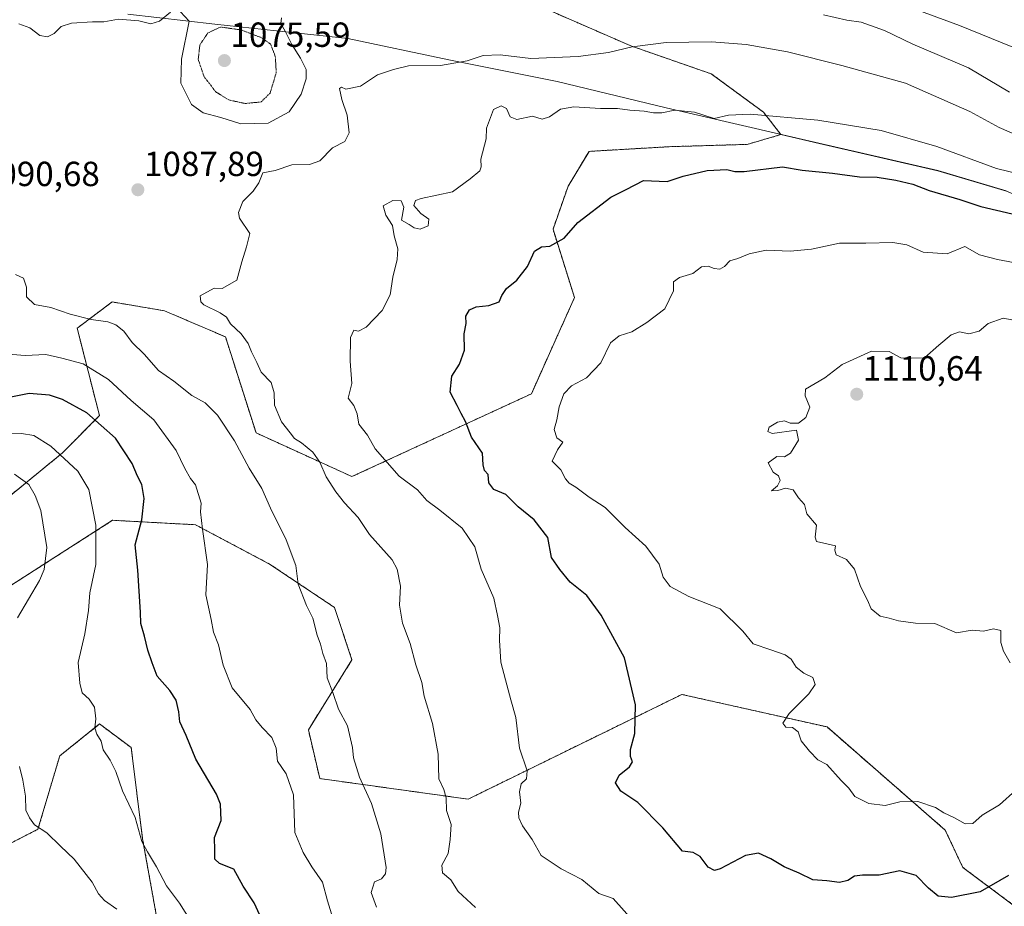
# Model space of a CAD drawing. Units: metres. Extents: x 644485 to 647945, y 4753086 to 4755472.
# Drawn here: x 645654 to 645937, y 4754380 to 4754635 of the extents above; entities that cross this region are included whole.
import ezdxf
from ezdxf.enums import TextEntityAlignment as Align

# ---------------------------------------------------------------- set-up
doc = ezdxf.new("R2010")
doc.units = ezdxf.units.M
doc.header["$MEASUREMENT"] = 0
doc.linetypes.add('TRAZOS', pattern=[0.75, 0.5, -0.25])
doc.linetypes.add('TRAZOS2', pattern=[0.375, 0.25, -0.125])
for name, color, linetype, lineweight in [('Arbolado forestal', 92, 'TRAZOS', 0), ('Arbolado forestal CxS', 92, 'Continuous', 0), ('Carátula', 7, 'Continuous', 5), ('Curva de nivel maestra', 36, 'Continuous', 30), ('Curva de nivel normal', 36, 'Continuous', 0), ('Curva de nivel normal depresión', 36, 'TRAZOS2', 0), ('Matorral', 135, 'Continuous', 0), ('Matorral CxS', 135, 'Continuous', 0), ('Municipio', 9, 'Continuous', 13), ('Municipio CxS', 142, 'Continuous', 0), ('Punto de cota en terreno', 7, 'Continuous', 0), ('Rótulo de punto de cota en terreno', 19, 'Continuous', 0)]:
    doc.layers.add(name, color=color, linetype=linetype, lineweight=lineweight)
doc.styles.add('Arial', font='txt', dxfattribs={"height": 0.2})

# ---------------------------------------------------------------- blocks, each defined once
blk = doc.blocks.new('*U167')
at = {"layer": 'Curva de nivel normal', "color": 36, "linetype": 'Continuous', "lineweight": 0}
for points in [[(645756.7, 4754379.78, 1085), (645755.17, 4754384, 1085), (645756.17, 4754387.04, 1085), (645758.1, 4754387.88, 1085), (645759.29, 4754389.38, 1085), (645759.49, 4754391.21, 1085), (645757.93, 4754400.88, 1085), (645755.23, 4754409.55, 1085), (645751.81, 4754417.17, 1085), (645750.1, 4754422.7, 1085), (645749.84, 4754425.66, 1085), (645748.34, 4754431.91, 1085), (645745.75, 4754436.71, 1085), (645744.13, 4754441.42, 1085), (645742.56, 4754445.66, 1085), (645742.33, 4754449.81, 1085), (645741.26, 4754452.62, 1085), (645740.64, 4754455.31, 1085), (645739.66, 4754457.94, 1085), (645738.43, 4754462.82, 1085), (645736.56, 4754466.47, 1085), (645734.2, 4754472.55, 1085), (645733.54, 4754477.98, 1085), (645730.72, 4754485.29, 1085), (645726.22, 4754494.44, 1085), (645723.77, 4754500.02, 1085), (645720.12, 4754505.93, 1085), (645715.93, 4754513.74, 1085), (645711, 4754521.15, 1085), (645707.5, 4754524.7, 1085), (645703.67, 4754526.74, 1085), (645698.46, 4754530.94, 1085), (645694.03, 4754533.96, 1085), (645689.91, 4754538.67, 1085), (645686.54, 4754542.02, 1085), (645684.07, 4754545.22, 1085), (645681.84, 4754547.07, 1085), (645679.5, 4754547.96, 1085), (645674.76, 4754548.65, 1085), (645668.71, 4754550.19, 1085), (645663.12, 4754552.1, 1085), (645658.48, 4754552.96, 1085), (645656.13, 4754555.11, 1085), (645656.11, 4754557.92, 1085), (645655.31, 4754560.52, 1085), (645652.95, 4754561.53, 1085)], [(645653.92, 4754633.56, 1085), (645657.14, 4754632.38, 1085), (645659.95, 4754630.21, 1085), (645662.18, 4754629.84, 1085), (645664.1, 4754630.79, 1085), (645666.07, 4754632.79, 1085), (645669.07, 4754633.77, 1085), (645675.07, 4754634.15, 1085), (645678.4, 4754634.16, 1085), (645682.57, 4754634.92, 1085), (645688.4, 4754634.45, 1085), (645691.9, 4754633.52, 1085), (645694.36, 4754634.29, 1085), (645697.56, 4754636.92, 1085)], [(645700.35, 4754637.05, 1085), (645702.9, 4754634.38, 1085), (645700.7, 4754623.39, 1085), (645700.53, 4754616.51, 1085), (645703.58, 4754610.39, 1085), (645706.94, 4754607.97, 1085), (645711.96, 4754606.61, 1085), (645717.7, 4754604.87, 1085), (645725.56, 4754605.03, 1085), (645731.63, 4754608.32, 1085), (645735.1, 4754613.4, 1085), (645736.5, 4754617.75, 1085), (645736.45, 4754620.42, 1085), (645734.91, 4754623.67, 1085), (645732.36, 4754627.66, 1085), (645730.49, 4754631.5, 1085), (645729.25, 4754633.62, 1085), (645729.4, 4754635.32, 1085)], [(645885.1, 4754636.18, 1085), (645891.83, 4754634.63, 1085), (645895.93, 4754634.07, 1085), (645902.6, 4754631.66, 1085), (645910.74, 4754627.7, 1085), (645926.74, 4754620.89, 1085), (645938.54, 4754613.97, 1085)]]:
    blk.add_polyline3d(points, dxfattribs=at)
blk = doc.blocks.new('*U181')
at = {"layer": 'Curva de nivel normal', "color": 36, "linetype": 'Continuous', "lineweight": 0}
blk.add_polyline3d([(645785.18, 4754379.64, 1090), (645780.13, 4754384.28, 1090), (645778.04, 4754387.67, 1090), (645775.7, 4754389.62, 1090), (645775.51, 4754391.82, 1090), (645777.25, 4754395.23, 1090), (645777.88, 4754399.26, 1090), (645778.14, 4754403.49, 1090), (645776.84, 4754407.55, 1090), (645776.67, 4754411.22, 1090), (645776.03, 4754413.56, 1090), (645774.62, 4754416.61, 1090), (645774.4, 4754423.73, 1090), (645772.81, 4754432.56, 1090), (645770.38, 4754440.42, 1090), (645769.77, 4754444.3, 1090), (645768, 4754449.39, 1090), (645766.35, 4754455.5, 1090), (645764.15, 4754461.38, 1090), (645763.32, 4754466.52, 1090), (645763.59, 4754472.04, 1090), (645762.6, 4754476.9, 1090), (645761.21, 4754479.55, 1090), (645754.69, 4754486.88, 1090), (645751.47, 4754491.69, 1090), (645747.5, 4754495.97, 1090), (645744.98, 4754499.13, 1090), (645742.28, 4754503.42, 1090), (645740.46, 4754507.61, 1090), (645738.45, 4754510.47, 1090), (645735.15, 4754513.15, 1090), (645733.1, 4754514.46, 1090), (645731.9, 4754516.04, 1090), (645729.38, 4754519.2, 1090), (645727.42, 4754524, 1090), (645727.34, 4754527.52, 1090), (645726.42, 4754530.52, 1090), (645723.52, 4754533.48, 1090), (645722.34, 4754536.28, 1090), (645720.83, 4754539.33, 1090), (645719.86, 4754541.74, 1090), (645717.78, 4754544.48, 1090), (645714.78, 4754547.36, 1090), (645713.6, 4754549.33, 1090), (645711.8, 4754550.56, 1090), (645707.09, 4754552.82, 1090), (645706.2, 4754553.71, 1090), (645706.07, 4754555.43, 1090), (645710.07, 4754557.6, 1090), (645712.32, 4754557.53, 1090), (645716.53, 4754559.9, 1090), (645717.98, 4754565.22, 1090), (645719.38, 4754569.49, 1090), (645720.35, 4754573.31, 1090), (645717.3, 4754577.72, 1090), (645717.09, 4754579.38, 1090), (645718.31, 4754582.48, 1090), (645721.24, 4754585.45, 1090), (645722.85, 4754587.88, 1090), (645724.09, 4754590.77, 1090), (645727.55, 4754591.46, 1090), (645732.35, 4754593.07, 1090), (645737.42, 4754593.18, 1090), (645740.4, 4754594.21, 1090), (645744.07, 4754597.98, 1090), (645747.57, 4754599.75, 1090), (645748.8, 4754602.22, 1090), (645748.28, 4754607.29, 1090), (645746.74, 4754611.85, 1090), (645746.09, 4754614.96, 1090), (645746.68, 4754615.4, 1090), (645747.9, 4754614.82, 1090), (645752.06, 4754615.64, 1090), (645756.97, 4754618.9, 1090), (645761.59, 4754620.4, 1090), (645765.88, 4754621.48, 1090), (645775.12, 4754621.6, 1090), (645782.76, 4754622.91, 1090), (645787.36, 4754624.51, 1090), (645792.21, 4754624.69, 1090), (645801.05, 4754623.64, 1090), (645814.6, 4754624.18, 1090), (645823.4, 4754625.32, 1090), (645830.16, 4754626.97, 1090), (645839.9, 4754628.22, 1090), (645852.92, 4754628.42, 1090), (645862.88, 4754627.6, 1090), (645874.77, 4754625.48, 1090), (645890.38, 4754621.6, 1090), (645908.69, 4754616.56, 1090), (645927.21, 4754608.38, 1090), (645935.58, 4754603.75, 1090), (645940.71, 4754601.59, 1090)], dxfattribs=at)
blk = doc.blocks.new('*U217')
at = {"layer": 'Curva de nivel maestra', "color": 36, "linetype": 'Continuous', "lineweight": 30}
blk.add_polyline3d([(645938.23, 4754388.85, 1100), (645930.1, 4754384.2, 1100), (645921.94, 4754382.55, 1100), (645918.1, 4754382.93, 1100), (645915.29, 4754385.28, 1100), (645911.77, 4754388.92, 1100), (645907.07, 4754390.22, 1100), (645901.15, 4754388.97, 1100), (645896.3, 4754389, 1100), (645894.01, 4754388.64, 1100), (645892.07, 4754387.4, 1100), (645889.74, 4754386.91, 1100), (645886.07, 4754387.34, 1100), (645882.1, 4754387.66, 1100), (645878.14, 4754389.56, 1100), (645873.84, 4754391.36, 1100), (645870, 4754393.62, 1100), (645866.4, 4754395.3, 1100), (645862.74, 4754394.65, 1100), (645855.4, 4754390.78, 1100), (645853.79, 4754390.34, 1100), (645851.97, 4754391.27, 1100), (645849.67, 4754394.36, 1100), (645847.66, 4754395.48, 1100), (645844.62, 4754395.89, 1100), (645838.97, 4754402.58, 1100), (645831.79, 4754409.82, 1100), (645826.9, 4754413.08, 1100), (645825.41, 4754415.52, 1100), (645826.43, 4754417.68, 1100), (645829.43, 4754420.05, 1100), (645830.24, 4754421.58, 1100), (645829.63, 4754423.05, 1100), (645829.64, 4754425.12, 1100), (645830.88, 4754429.69, 1100), (645831.12, 4754437.94, 1100), (645827.94, 4754451.42, 1100), (645821.21, 4754463.69, 1100), (645817.17, 4754469.32, 1100), (645812.36, 4754473.18, 1100), (645809.36, 4754476.78, 1100), (645807.02, 4754480.23, 1100), (645805.9, 4754485.97, 1100), (645802.02, 4754491.1, 1100), (645797.43, 4754494.8, 1100), (645793.88, 4754498.36, 1100), (645790.41, 4754499.79, 1100), (645788.98, 4754501.71, 1100), (645788.74, 4754504.11, 1100), (645787.77, 4754505.25, 1100), (645787.3, 4754506.86, 1100), (645787.11, 4754510.23, 1100), (645783.96, 4754514.85, 1100), (645782.27, 4754519.29, 1100), (645780.98, 4754521.6, 1100), (645779.89, 4754523.88, 1100), (645777.85, 4754527.75, 1100), (645778.36, 4754532.34, 1100), (645780.57, 4754535.75, 1100), (645781.98, 4754539.79, 1100), (645781.87, 4754544.52, 1100), (645782.42, 4754547.46, 1100), (645782.37, 4754549.55, 1100), (645783.39, 4754551.36, 1100), (645785.34, 4754552.28, 1100), (645788.94, 4754552.68, 1100), (645791.93, 4754553.72, 1100), (645792.74, 4754555.55, 1100), (645794.02, 4754557.55, 1100), (645797.06, 4754559.88, 1100), (645800.11, 4754563.82, 1100), (645802.12, 4754568.3, 1100), (645804.07, 4754569.53, 1100), (645806.54, 4754569.67, 1100), (645810.6, 4754572.02, 1100), (645814.54, 4754576.5, 1100), (645824.07, 4754583.8, 1100), (645828.4, 4754585.96, 1100), (645833.4, 4754588.58, 1100), (645840.24, 4754588.23, 1100), (645844.78, 4754589.77, 1100), (645851.74, 4754591.46, 1100), (645857.32, 4754591.68, 1100), (645859.66, 4754591.18, 1100), (645862.36, 4754591.18, 1100), (645873.37, 4754592.48, 1100), (645878.97, 4754591.49, 1100), (645887.74, 4754590.64, 1100), (645895.44, 4754589.6, 1100), (645900.54, 4754589.5, 1100), (645905.94, 4754588.67, 1100), (645910.76, 4754587.47, 1100), (645915.47, 4754585.69, 1100), (645924.32, 4754583.1, 1100), (645930.36, 4754581.13, 1100), (645943.78, 4754577.92, 1100)], dxfattribs=at)
blk = doc.blocks.new('5PATER')
at = {"layer": 'Carátula', "linetype": 'Continuous', "lineweight": 5}
h = blk.add_hatch(color=250, dxfattribs=at)
edge = h.paths.add_edge_path()
edge.add_ellipse((0, 0.01), major_axis=(-1.33, -1.34), ratio=0.999422, start_angle=0, end_angle=360)

msp = doc.modelspace()

# ---------------------------------------------------------------- linework, layer by layer
at = {"layer": 'Arbolado forestal', "color": 92, "linetype": 'TRAZOS', "lineweight": 0}
for points in [[(645872.91, 4754601.73, 1096.54), (645867.93, 4754608.15, 1094.41), (645852.88, 4754619.19, 1091.89), (645829.8, 4754627.22, 1089.89), (645806.72, 4754637.26, 1087.21), (645783.39, 4754649.83, 1083.71)], [(645617.25, 4754469.98, 1054.61), (645666.47, 4754510.29, 1070.24), (645677.11, 4754521, 1075.51), (645670.7, 4754546.13, 1083.72), (645670.97, 4754546.33, 1083.81), (645680.73, 4754553.65, 1086.57), (645695.77, 4754551.14, 1087.91), (645713.31, 4754543.62, 1089.33), (645722.09, 4754516.03, 1087.29), (645749.66, 4754503.49, 1091.78), (645801.19, 4754527.27, 1102.76), (645813.58, 4754554.9, 1102.14), (645807.41, 4754574.57, 1099.21), (645811.75, 4754586.92, 1098.74), (645817.76, 4754596.93, 1097.61), (645840.79, 4754598.27, 1097.61), (645863.15, 4754598.93, 1097.85), (645872.9, 4754601.74, 1096.53), (645872.91, 4754601.73, 1096.54)], [(645940.03, 4754380.09, 1094.61), (645925.16, 4754391.18, 1102.28), (645920.1, 4754401.91, 1104.04), (645886.13, 4754431.55, 1105.67), (645844.43, 4754440.9, 1101.59), (645828.8, 4754433.25, 1099.69), (645783.02, 4754410.81, 1091.37), (645740.4, 4754416.73, 1082.65), (645737.12, 4754430.76, 1082.31), (645749.66, 4754450.82, 1086.43), (645744.64, 4754465.87, 1086.31), (645725.99, 4754478.36, 1083.89), (645704.68, 4754489.65, 1079.4), (645680.89, 4754490.93, 1071.86), (645648.97, 4754470.5, 1061.31)], [(645643.75, 4754394.16, 1061.14), (645659.44, 4754402.15, 1064.74), (645665.69, 4754423.24, 1067.01), (645677.16, 4754432.41, 1070.11), (645686.21, 4754425.63, 1071.65), (645689.5, 4754399.41, 1069.93), (645694.44, 4754371.84, 1067.09), (645687.78, 4754357.71, 1063.2), (645673.01, 4754337.04, 1057.08), (645620.56, 4754287.81, 1036.62)]]:
    msp.add_polyline3d(points, dxfattribs=at)
at = {"layer": 'Arbolado forestal CxS', "color": 92, "linetype": 'Continuous', "lineweight": 0}
for points in [[(645806.72, 4754637.26, 1087.21), (645829.8, 4754627.22, 1089.89), (645852.88, 4754619.19, 1091.89), (645867.93, 4754608.15, 1094.41), (645872.91, 4754601.73, 1096.54), (645872.9, 4754601.74, 1096.53), (645863.15, 4754598.93, 1097.85), (645840.79, 4754598.27, 1097.61), (645817.76, 4754596.93, 1097.61), (645811.75, 4754586.92, 1098.74), (645807.41, 4754574.57, 1099.21), (645813.58, 4754554.9, 1102.14), (645801.19, 4754527.27, 1102.76), (645749.66, 4754503.49, 1091.78), (645722.09, 4754516.03, 1087.29), (645713.31, 4754543.62, 1089.33), (645695.77, 4754551.14, 1087.91), (645680.73, 4754553.65, 1086.57), (645670.97, 4754546.32, 1083.81), (645670.7, 4754546.13, 1083.72), (645677.11, 4754521, 1075.51), (645666.47, 4754510.29, 1070.24), (645617.25, 4754469.98, 1054.61)], [(645648.97, 4754470.5, 1061.31), (645680.89, 4754490.93, 1071.86), (645704.68, 4754489.65, 1079.4), (645725.99, 4754478.36, 1083.89), (645744.64, 4754465.87, 1086.31), (645749.66, 4754450.82, 1086.43), (645737.12, 4754430.76, 1082.31), (645740.4, 4754416.73, 1082.65), (645783.02, 4754410.81, 1091.37), (645828.8, 4754433.25, 1099.69), (645844.43, 4754440.9, 1101.59), (645886.13, 4754431.55, 1105.67), (645920.1, 4754401.91, 1104.04), (645925.16, 4754391.17, 1102.28), (645940.03, 4754380.09, 1094.61)], [(645620.57, 4754287.81, 1036.62), (645673.01, 4754337.04, 1057.08), (645687.78, 4754357.71, 1063.2), (645694.44, 4754371.84, 1067.09), (645689.5, 4754399.41, 1069.92), (645686.21, 4754425.63, 1071.65), (645677.16, 4754432.41, 1070.11), (645665.69, 4754423.24, 1067.01), (645659.44, 4754402.15, 1064.74), (645643.75, 4754394.16, 1061.14)]]:
    msp.add_polyline3d(points, dxfattribs=at)
at = {"layer": 'Curva de nivel maestra', "color": 36, "linetype": 'Continuous', "lineweight": 30}
msp.add_polyline3d([(645724.27, 4754375.16, 1075), (645721.6, 4754381, 1075), (645718.4, 4754385.83, 1075), (645715.74, 4754390.67, 1075), (645711.61, 4754392.32, 1075), (645710.27, 4754393.53, 1075), (645710.27, 4754396.15, 1075), (645710.14, 4754399.76, 1075), (645712.12, 4754404.72, 1075), (645711.89, 4754409.34, 1075), (645710.77, 4754412.25, 1075), (645704.84, 4754422.32, 1075), (645701.97, 4754429.12, 1075), (645700.17, 4754432.98, 1075), (645699.92, 4754435.88, 1075), (645699.14, 4754439.22, 1075), (645697.35, 4754441.98, 1075), (645693.69, 4754446.17, 1075), (645692.27, 4754449.95, 1075), (645691.02, 4754453.64, 1075), (645690.07, 4754457.66, 1075), (645688.99, 4754461.24, 1075), (645688.87, 4754464.55, 1075), (645688.12, 4754476.56, 1075), (645687.38, 4754483.86, 1075), (645689.28, 4754491.09, 1075), (645689.97, 4754497.23, 1075), (645689.29, 4754501.21, 1075), (645688.04, 4754503.62, 1075), (645686.47, 4754507.28, 1075), (645681.76, 4754514.52, 1075), (645673.51, 4754521.8, 1075), (645666.47, 4754525.64, 1075), (645662.75, 4754526.89, 1075), (645656.9, 4754527.38, 1075), (645650.7, 4754526.11, 1075)], dxfattribs=at)
at = {"layer": 'Curva de nivel normal', "color": 36, "linetype": 'Continuous', "lineweight": 0}
for points in [[(645905.74, 4754639.9, 1080), (645924.22, 4754633.06, 1080), (645945.66, 4754624.36, 1080)], [(645830.24, 4754376.05, 1095), (645824.74, 4754382.22, 1095), (645820.61, 4754383.74, 1095), (645815.65, 4754387.76, 1095), (645809.8, 4754390.78, 1095), (645804.03, 4754394.63, 1095), (645801.44, 4754399.25, 1095), (645798.61, 4754403.18, 1095), (645797.56, 4754405.42, 1095), (645797.53, 4754407.04, 1095), (645798.14, 4754409.68, 1095), (645797.83, 4754412.91, 1095), (645798.24, 4754415.23, 1095), (645799.8, 4754416.67, 1095), (645799.96, 4754418.96, 1095), (645797.78, 4754425.43, 1095), (645796.76, 4754434.29, 1095), (645795.33, 4754439.37, 1095), (645793.78, 4754445.09, 1095), (645792.4, 4754450.19, 1095), (645792.03, 4754456.5, 1095), (645792.13, 4754460.07, 1095), (645791.5, 4754463.6, 1095), (645790.45, 4754468.54, 1095), (645786.8, 4754476.85, 1095), (645784.96, 4754483.35, 1095), (645781.29, 4754488.62, 1095), (645774.87, 4754493.87, 1095), (645771.15, 4754496.59, 1095), (645768.46, 4754499.68, 1095), (645763.18, 4754503.56, 1095), (645759.78, 4754507.54, 1095), (645756.36, 4754511.44, 1095), (645754.12, 4754515.35, 1095), (645751.65, 4754518.54, 1095), (645751.1, 4754521.47, 1095), (645750.21, 4754523.91, 1095), (645748.56, 4754526.03, 1095), (645749.66, 4754530.23, 1095), (645749.13, 4754536.61, 1095), (645749.23, 4754543.44, 1095), (645750.15, 4754545.52, 1095), (645751.51, 4754545.22, 1095), (645753.76, 4754546.45, 1095), (645758.32, 4754551.22, 1095), (645760.58, 4754555.73, 1095), (645761.38, 4754560.74, 1095), (645762.67, 4754565.82, 1095), (645762.79, 4754568.94, 1095), (645761.77, 4754572.62, 1095), (645761.32, 4754575.62, 1095), (645759.37, 4754578.6, 1095), (645758.66, 4754581.31, 1095), (645761.36, 4754582.77, 1095), (645763.81, 4754582.67, 1095), (645764.51, 4754580.9, 1095), (645763.85, 4754577.17, 1095), (645766.06, 4754575.88, 1095), (645767.52, 4754575, 1095), (645769.2, 4754574.62, 1095), (645771.58, 4754575.49, 1095), (645771.74, 4754577.49, 1095), (645769.4, 4754579.06, 1095), (645767.46, 4754581.42, 1095), (645767.95, 4754582.84, 1095), (645769.52, 4754583.41, 1095), (645778.57, 4754585.34, 1095), (645783.57, 4754589.08, 1095), (645786.34, 4754591.37, 1095), (645786.8, 4754592.49, 1095), (645786.64, 4754594.7, 1095), (645788.16, 4754600.55, 1095), (645788.3, 4754603.55, 1095), (645789.21, 4754605.88, 1095), (645790.36, 4754608.99, 1095), (645792.49, 4754609.98, 1095), (645794.05, 4754609.2, 1095), (645795.06, 4754606.88, 1095), (645796.97, 4754606.11, 1095), (645801.53, 4754607.01, 1095), (645804.26, 4754606.22, 1095), (645806.39, 4754606.83, 1095), (645809.52, 4754609.09, 1095), (645813.35, 4754609.72, 1095), (645821.07, 4754609.24, 1095), (645825.92, 4754609.28, 1095), (645829.48, 4754608.8, 1095), (645833.63, 4754608.51, 1095), (645836.3, 4754607.96, 1095), (645838.64, 4754608.04, 1095), (645842.45, 4754608.77, 1095), (645848.07, 4754608.15, 1095), (645853.72, 4754606.39, 1095), (645857.8, 4754607.35, 1095), (645864.09, 4754607.59, 1095), (645883.5, 4754605.92, 1095), (645901.7, 4754602.91, 1095), (645917.7, 4754598.3, 1095), (645934.83, 4754592.04, 1095), (645950.98, 4754588.11, 1095)], [(645941.76, 4754564.61, 1105), (645935.12, 4754565.85, 1105), (645929.95, 4754567.22, 1105), (645925.68, 4754569.55, 1105), (645920.66, 4754567.48, 1105), (645913.79, 4754567.95, 1105), (645909.04, 4754570.08, 1105), (645905, 4754570.74, 1105), (645897.24, 4754570.55, 1105), (645889.68, 4754570.56, 1105), (645881.68, 4754568.85, 1105), (645875.56, 4754568.26, 1105), (645868.64, 4754568.52, 1105), (645863.75, 4754567.48, 1105), (645860.48, 4754566.1, 1105), (645858.2, 4754565.43, 1105), (645856.67, 4754563.83, 1105), (645855.36, 4754563.08, 1105), (645853.7, 4754563.28, 1105), (645852, 4754563.99, 1105), (645850.07, 4754563.73, 1105), (645847.6, 4754561.83, 1105), (645843.78, 4754560.68, 1105), (645842.02, 4754559.42, 1105), (645842.02, 4754556.82, 1105), (645839.5, 4754551.66, 1105), (645834.4, 4754547.79, 1105), (645830.07, 4754545.05, 1105), (645826.4, 4754543.96, 1105), (645823.96, 4754541.96, 1105), (645821.15, 4754536.13, 1105), (645817.06, 4754531.9, 1105), (645812.68, 4754529.6, 1105), (645810.54, 4754527.23, 1105), (645809.14, 4754523.55, 1105), (645808.47, 4754519.79, 1105), (645807.79, 4754516.98, 1105), (645808.49, 4754514.64, 1105), (645810.23, 4754513.35, 1105), (645808.72, 4754511.21, 1105), (645807.21, 4754507.87, 1105), (645809.64, 4754505.45, 1105), (645811.04, 4754502.87, 1105), (645812.07, 4754501.61, 1105), (645813.93, 4754500.42, 1105), (645817.76, 4754497.56, 1105), (645822.38, 4754494.64, 1105), (645828.14, 4754488.82, 1105), (645834.06, 4754483.45, 1105), (645837.93, 4754478.35, 1105), (645839.1, 4754474.58, 1105), (645841.08, 4754471.9, 1105), (645846.43, 4754469.06, 1105), (645855.43, 4754465.51, 1105), (645861.9, 4754459.12, 1105), (645864.9, 4754455.4, 1105), (645870, 4754453.74, 1105), (645874.15, 4754452.29, 1105), (645875.86, 4754451, 1105), (645877.26, 4754448.74, 1105), (645879.49, 4754446.97, 1105), (645882.09, 4754445.76, 1105), (645882.75, 4754443.74, 1105), (645880.88, 4754441.1, 1105), (645875.25, 4754435.42, 1105), (645873.45, 4754432.68, 1105), (645874.28, 4754431.49, 1105), (645876.21, 4754431.44, 1105), (645877.8, 4754430.2, 1105), (645878.72, 4754427.58, 1105), (645881.13, 4754424.58, 1105), (645883.45, 4754422.1, 1105), (645886.07, 4754420.76, 1105)], [(645943.22, 4754547.8, 1110), (645936.78, 4754549, 1110), (645932.43, 4754547.48, 1110), (645929.85, 4754545.3, 1110), (645926.84, 4754544.54, 1110), (645924.18, 4754545.08, 1110), (645921.78, 4754544.22, 1110), (645918.24, 4754541.22, 1110), (645914.16, 4754537.61, 1110), (645910.51, 4754537.49, 1110), (645907.38, 4754537.56, 1110), (645903.97, 4754539.41, 1110), (645898.92, 4754539.54, 1110), (645890.45, 4754535.69, 1110), (645885.52, 4754531.82, 1110), (645879.92, 4754528.61, 1110), (645879.84, 4754526.72, 1110), (645881.15, 4754523.42, 1110), (645880.04, 4754520.48, 1110), (645877.93, 4754518.88, 1110), (645875.51, 4754518.86, 1110), (645873.93, 4754519.49, 1110), (645871.89, 4754519.1, 1110), (645869.49, 4754517.66, 1110), (645869.11, 4754516.44, 1110), (645870.33, 4754515.91, 1110), (645877.34, 4754516.82, 1110)], [(645744.16, 4754376.6, 1080), (645742.62, 4754381.59, 1080), (645741.19, 4754386.96, 1080), (645738.16, 4754391.34, 1080), (645735.64, 4754395.51, 1080), (645733.19, 4754401.22, 1080), (645732.86, 4754412.01, 1080), (645730.73, 4754418.06, 1080), (645728.21, 4754421.69, 1080), (645727.88, 4754425.44, 1080), (645726.66, 4754428.57, 1080), (645723.84, 4754431.36, 1080), (645722, 4754433.57, 1080), (645720.42, 4754436.57, 1080), (645715.25, 4754442.76, 1080), (645712.67, 4754449.32, 1080), (645711.35, 4754455.13, 1080), (645709.83, 4754458.78, 1080), (645709.2, 4754462.44, 1080), (645707.68, 4754469.55, 1080), (645708.11, 4754478.26, 1080), (645706.72, 4754488.4, 1080), (645706.17, 4754493.32, 1080), (645706.3, 4754495.86, 1080), (645704.72, 4754501.08, 1080), (645703.3, 4754502.98, 1080), (645701.68, 4754505.83, 1080), (645699.18, 4754510.99, 1080), (645692.68, 4754519.83, 1080), (645686.17, 4754525.34, 1080), (645679.69, 4754531.4, 1080), (645672.38, 4754535.85, 1080), (645666.32, 4754537.54, 1080), (645661.72, 4754538.54, 1080), (645655.74, 4754538.23, 1080), (645648.4, 4754538.82, 1080)], [(645704.48, 4754373.97, 1070), (645700.11, 4754380.97, 1070), (645696.35, 4754385.93, 1070), (645693.5, 4754391.33, 1070), (645690.92, 4754395.63, 1070), (645689.25, 4754398.65, 1070), (645687.41, 4754405.55, 1070), (645683.73, 4754413.17, 1070), (645681.77, 4754418.74, 1070), (645680.19, 4754422, 1070), (645678.2, 4754425.02, 1070), (645677.63, 4754427.5, 1070), (645676.35, 4754429.51, 1070), (645675.79, 4754431.27, 1070), (645676.02, 4754433.87, 1070), (645675.67, 4754437.23, 1070), (645674.17, 4754439.49, 1070), (645672.15, 4754441.31, 1070), (645671.46, 4754444.16, 1070), (645670.96, 4754450.08, 1070), (645672.89, 4754458.35, 1070), (645673.91, 4754465.05, 1070), (645674.35, 4754470.1, 1070), (645676.07, 4754478.19, 1070), (645676.09, 4754489.51, 1070), (645674.04, 4754499.77, 1070), (645670.85, 4754505, 1070), (645663.14, 4754512.26, 1070), (645658.25, 4754515.29, 1070), (645654.72, 4754515.82, 1070), (645646.07, 4754515.55, 1070)], [(645877.34, 4754516.82, 1110), (645877.94, 4754513.95, 1110), (645875.62, 4754510.2, 1110), (645873.93, 4754509.13, 1110), (645871.74, 4754509.3, 1110), (645869.2, 4754507.4, 1110), (645870.63, 4754504.78, 1110), (645872.18, 4754503.66, 1110), (645872.69, 4754502.32, 1110), (645871.88, 4754500.79, 1110), (645870.15, 4754499.41, 1110), (645872.01, 4754499.49, 1110), (645874.16, 4754500.19, 1110), (645876.38, 4754499.67, 1110), (645877.9, 4754497.38, 1110), (645879.66, 4754495.48, 1110), (645880.32, 4754492.8, 1110), (645883.08, 4754489.53, 1110), (645882.69, 4754486.06, 1110), (645883.07, 4754484.85, 1110), (645888.6, 4754483.56, 1110), (645888.41, 4754482.39, 1110), (645888.74, 4754481.03, 1110), (645891.74, 4754479.62, 1110), (645893.98, 4754476.92, 1110), (645895.74, 4754471.9, 1110), (645897.76, 4754467.96, 1110), (645898.78, 4754465.47, 1110), (645901.37, 4754463.39, 1110), (645903.97, 4754462.82, 1110), (645906.65, 4754462.02, 1110), (645911.51, 4754461.4, 1110), (645917.1, 4754461.24, 1110), (645923.33, 4754458.58, 1110), (645927.87, 4754459.4, 1110), (645931.13, 4754459.11, 1110), (645934, 4754459.78, 1110), (645936.04, 4754459.26, 1110), (645936.08, 4754455.83, 1110), (645936.82, 4754453.36, 1110), (645938.74, 4754449.94, 1110)], [(645653.52, 4754462.9, 1065), (645659.84, 4754473.63, 1065), (645661.2, 4754476.84, 1065), (645661.98, 4754483.12, 1065), (645660.24, 4754493.72, 1065), (645658.6, 4754498.08, 1065), (645656.84, 4754501.18, 1065), (645652.65, 4754504.23, 1065)], [(645682.06, 4754379.23, 1065), (645678.6, 4754381.73, 1065), (645676.83, 4754383.65, 1065), (645675.03, 4754386.95, 1065), (645669.81, 4754393.55, 1065), (645665.92, 4754397.26, 1065), (645662.03, 4754401.16, 1065), (645658.44, 4754403.42, 1065), (645657.05, 4754405.44, 1065), (645655.99, 4754407.62, 1065), (645655.88, 4754411.69, 1065), (645655.06, 4754416.28, 1065), (645654.11, 4754420.16, 1065)], [(645886.07, 4754420.76, 1105), (645890.18, 4754416.15, 1105), (645892.38, 4754413.99, 1105), (645894.14, 4754411.6, 1105), (645898.15, 4754409.52, 1105), (645902.87, 4754408.97, 1105), (645907.02, 4754410, 1105), (645912.18, 4754410.13, 1105), (645917.29, 4754408.37, 1105), (645919.73, 4754406.86, 1105), (645922.78, 4754405.4, 1105), (645925.86, 4754403.72, 1105), (645928.07, 4754403.82, 1105), (645930.74, 4754406.24, 1105), (645935.73, 4754409.21, 1105), (645940.38, 4754413.4, 1105)]]:
    msp.add_polyline3d(points, dxfattribs=at)
at = {"layer": 'Curva de nivel normal depresión', "color": 36, "linetype": 'TRAZOS2', "lineweight": 0}
msp.add_polyline3d([(645718.96, 4754610.68, 1080), (645723.54, 4754611.13, 1080), (645726.11, 4754613.62, 1080), (645727.91, 4754619.56, 1080), (645727.62, 4754624.23, 1080), (645726.26, 4754627.74, 1080), (645723.68, 4754629.57, 1080), (645717.78, 4754631.83, 1080), (645711.87, 4754632.64, 1080), (645708.25, 4754630.94, 1080), (645705.94, 4754627.5, 1080), (645705.48, 4754623.34, 1080), (645707.17, 4754618.39, 1080), (645710.54, 4754614.01, 1080), (645714.28, 4754611.69, 1080), (645718.96, 4754610.68, 1080)], dxfattribs=at)
at = {"layer": 'Matorral', "color": 135, "linetype": 'Continuous', "lineweight": 0}
for points in [[(645872.91, 4754601.73, 1096.54), (645867.93, 4754608.15, 1094.41), (645852.88, 4754619.19, 1091.89), (645829.8, 4754627.22, 1089.89), (645806.72, 4754637.26, 1087.21), (645783.39, 4754649.83, 1083.71)], [(645617.25, 4754469.98, 1054.61), (645666.47, 4754510.29, 1070.24), (645677.11, 4754521, 1075.51), (645670.7, 4754546.13, 1083.72), (645670.97, 4754546.33, 1083.81), (645680.73, 4754553.65, 1086.57), (645695.77, 4754551.14, 1087.91), (645713.31, 4754543.62, 1089.33), (645722.09, 4754516.03, 1087.29), (645749.66, 4754503.49, 1091.78), (645801.19, 4754527.27, 1102.76), (645813.58, 4754554.9, 1102.14), (645807.41, 4754574.57, 1099.21), (645811.75, 4754586.92, 1098.74), (645817.76, 4754596.93, 1097.61), (645840.79, 4754598.27, 1097.61), (645863.15, 4754598.93, 1097.85), (645872.9, 4754601.74, 1096.53), (645872.91, 4754601.73, 1096.54)], [(645872.91, 4754601.73, 1096.54), (645882.62, 4754599.51, 1096.95), (645918.01, 4754591.37, 1097.65), (645937.67, 4754585.47, 1097.21), (645965.55, 4754573.79, 1100.18), (645975.74, 4754569.36, 1101.84), (645975.75, 4754569.36, 1101.84)], [(645940.03, 4754380.09, 1094.61), (645925.16, 4754391.18, 1102.28), (645920.1, 4754401.91, 1104.04), (645886.13, 4754431.55, 1105.67), (645844.43, 4754440.9, 1101.59), (645828.8, 4754433.25, 1099.69), (645783.02, 4754410.81, 1091.37), (645740.4, 4754416.73, 1082.65), (645737.12, 4754430.76, 1082.31), (645749.66, 4754450.82, 1086.43), (645744.64, 4754465.87, 1086.31), (645725.99, 4754478.36, 1083.89), (645704.68, 4754489.65, 1079.4), (645680.89, 4754490.93, 1071.86), (645648.97, 4754470.5, 1061.31)], [(645643.75, 4754394.16, 1061.14), (645659.44, 4754402.15, 1064.74), (645665.69, 4754423.24, 1067.01), (645677.16, 4754432.41, 1070.11), (645686.21, 4754425.63, 1071.65), (645689.5, 4754399.41, 1069.93), (645694.44, 4754371.84, 1067.09), (645687.78, 4754357.71, 1063.2), (645673.01, 4754337.04, 1057.08), (645620.56, 4754287.81, 1036.62)]]:
    msp.add_polyline3d(points, dxfattribs=at)
at = {"layer": 'Matorral CxS', "color": 135, "linetype": 'Continuous', "lineweight": 0}
for points in [[(645937.67, 4754585.47, 1097.21), (645918.01, 4754591.36, 1097.65), (645882.62, 4754599.51, 1096.95), (645872.91, 4754601.73, 1096.54), (645867.93, 4754608.15, 1094.41), (645852.88, 4754619.19, 1091.89), (645829.8, 4754627.22, 1089.89), (645806.72, 4754637.26, 1087.21)], [(645617.25, 4754469.98, 1054.61), (645666.47, 4754510.29, 1070.24), (645677.11, 4754521, 1075.51), (645670.7, 4754546.13, 1083.72), (645670.97, 4754546.32, 1083.81), (645680.73, 4754553.65, 1086.57), (645695.77, 4754551.14, 1087.91), (645713.31, 4754543.62, 1089.33), (645722.09, 4754516.03, 1087.29), (645749.66, 4754503.49, 1091.78), (645801.19, 4754527.27, 1102.76), (645813.58, 4754554.9, 1102.14), (645807.41, 4754574.57, 1099.21), (645811.75, 4754586.92, 1098.74), (645817.76, 4754596.93, 1097.61), (645840.79, 4754598.27, 1097.61), (645863.15, 4754598.93, 1097.85), (645872.9, 4754601.74, 1096.53), (645872.91, 4754601.73, 1096.54), (645872.91, 4754601.73, 1096.54), (645882.62, 4754599.51, 1096.95), (645918.01, 4754591.36, 1097.65), (645937.67, 4754585.47, 1097.21)], [(645940.03, 4754380.09, 1094.61), (645925.16, 4754391.17, 1102.28), (645920.1, 4754401.91, 1104.04), (645886.13, 4754431.55, 1105.67), (645844.43, 4754440.9, 1101.59), (645828.8, 4754433.25, 1099.69), (645783.02, 4754410.81, 1091.37), (645740.4, 4754416.73, 1082.65), (645737.12, 4754430.76, 1082.31), (645749.66, 4754450.82, 1086.43), (645744.64, 4754465.87, 1086.31), (645725.99, 4754478.36, 1083.89), (645704.68, 4754489.65, 1079.4), (645680.89, 4754490.93, 1071.86), (645648.97, 4754470.5, 1061.31)], [(645643.75, 4754394.16, 1061.14), (645659.44, 4754402.15, 1064.74), (645665.69, 4754423.24, 1067.01), (645677.16, 4754432.41, 1070.11), (645686.21, 4754425.63, 1071.65), (645689.5, 4754399.41, 1069.92), (645694.44, 4754371.84, 1067.09), (645687.78, 4754357.71, 1063.2), (645673.01, 4754337.04, 1057.08), (645620.57, 4754287.81, 1036.62)]]:
    msp.add_polyline3d(points, dxfattribs=at)
at = {"layer": 'Municipio', "color": 9, "linetype": 'Continuous', "lineweight": 13}
msp.add_polyline3d([(645685.27, 4754636.34, 1084.39), (645710.28, 4754633.45, 1081.33), (645727.94, 4754631.58, 1083.24), (645748.42, 4754629.4, 1087), (645777.5, 4754623.23, 1089.26), (645808.6, 4754617.01, 1091.93), (645839.89, 4754609.4, 1094.79), (645882.55, 4754599.59, 1096.92), (645917.94, 4754591.44, 1097.64), (645937.6, 4754585.56, 1097.18)], dxfattribs=at)
msp.add_polyline3d([(645685.27, 4754636.34, 1084.39), (645710.28, 4754633.45, 1081.33), (645727.94, 4754631.58, 1083.24), (645748.42, 4754629.4, 1087), (645777.5, 4754623.23, 1089.26), (645808.6, 4754617.01, 1091.93), (645839.89, 4754609.4, 1094.79), (645882.55, 4754599.59, 1096.92), (645917.94, 4754591.44, 1097.64), (645937.6, 4754585.56, 1097.18)], dxfattribs=at)
at = {"layer": 'Municipio CxS', "color": 142, "linetype": 'Continuous', "lineweight": 0}
for points in [[(645685.27, 4754636.34, 1084.39), (645710.28, 4754633.45, 1081.33), (645727.94, 4754631.58, 1083.24), (645748.42, 4754629.4, 1087), (645777.5, 4754623.23, 1089.26), (645808.6, 4754617.01, 1091.93), (645839.89, 4754609.4, 1094.79), (645882.55, 4754599.59, 1096.92), (645917.94, 4754591.44, 1097.64), (645937.6, 4754585.56, 1097.18)], [(645937.6, 4754585.56, 1097.18), (645917.94, 4754591.44, 1097.64), (645882.55, 4754599.59, 1096.92), (645839.89, 4754609.4, 1094.79), (645808.6, 4754617.01, 1091.93), (645777.5, 4754623.23, 1089.26), (645748.42, 4754629.4, 1087), (645727.94, 4754631.58, 1083.24), (645710.28, 4754633.45, 1081.33), (645685.27, 4754636.34, 1084.39)], [(645685.27, 4754636.34, 1084.39), (645710.28, 4754633.45, 1081.33), (645727.94, 4754631.58, 1083.24), (645748.42, 4754629.4, 1087), (645777.5, 4754623.23, 1089.26), (645808.6, 4754617.01, 1091.93), (645839.89, 4754609.4, 1094.79), (645882.55, 4754599.58, 1096.92), (645917.94, 4754591.44, 1097.64), (645937.6, 4754585.56, 1097.18)], [(645937.6, 4754585.56, 1097.18), (645917.94, 4754591.44, 1097.64), (645882.55, 4754599.58, 1096.92), (645839.89, 4754609.4, 1094.79), (645808.6, 4754617.01, 1091.93), (645777.5, 4754623.23, 1089.26), (645748.42, 4754629.4, 1087), (645727.94, 4754631.58, 1083.24), (645710.28, 4754633.45, 1081.33), (645685.27, 4754636.34, 1084.39)]]:
    msp.add_polyline3d(points, dxfattribs=at)

# ---------------------------------------------------------------- block references
at = {"layer": 'Curva de nivel maestra', "color": 36, "linetype": 'Continuous', "lineweight": 30}
msp.add_blockref('*U217', (0, 0), dxfattribs=at)
at = {"layer": 'Curva de nivel normal', "color": 36, "linetype": 'Continuous', "lineweight": 0}
for name in ['*U167', '*U181']:
    msp.add_blockref(name, (0, 0), dxfattribs=at)
at = {"layer": 'Punto de cota en terreno', "linetype": 'Continuous', "lineweight": 0}
for p in [(645713, 4754623, 1075.59), (645688.14, 4754585.89, 1087.89), (645894.67, 4754527.14, 1110.64)]:
    msp.add_blockref('5PATER', p, dxfattribs=at)

# ---------------------------------------------------------------- texts
at = {"layer": 'Rótulo de punto de cota en terreno', "color": 19, "linetype": 'Continuous', "lineweight": 0, "style": 'Arial'}
for s, p in [('1075,59', (645714.76, 4754624.76)), ('1087,89', (645689.9, 4754587.65)), ('1090,68', (645642.76, 4754584.76)), ('1110,64', (645896.43, 4754528.9))]:
    msp.add_text(s, height=7, dxfattribs=at).set_placement(p, align=Align.BOTTOM_LEFT)

doc.saveas('drawing.dxf')
